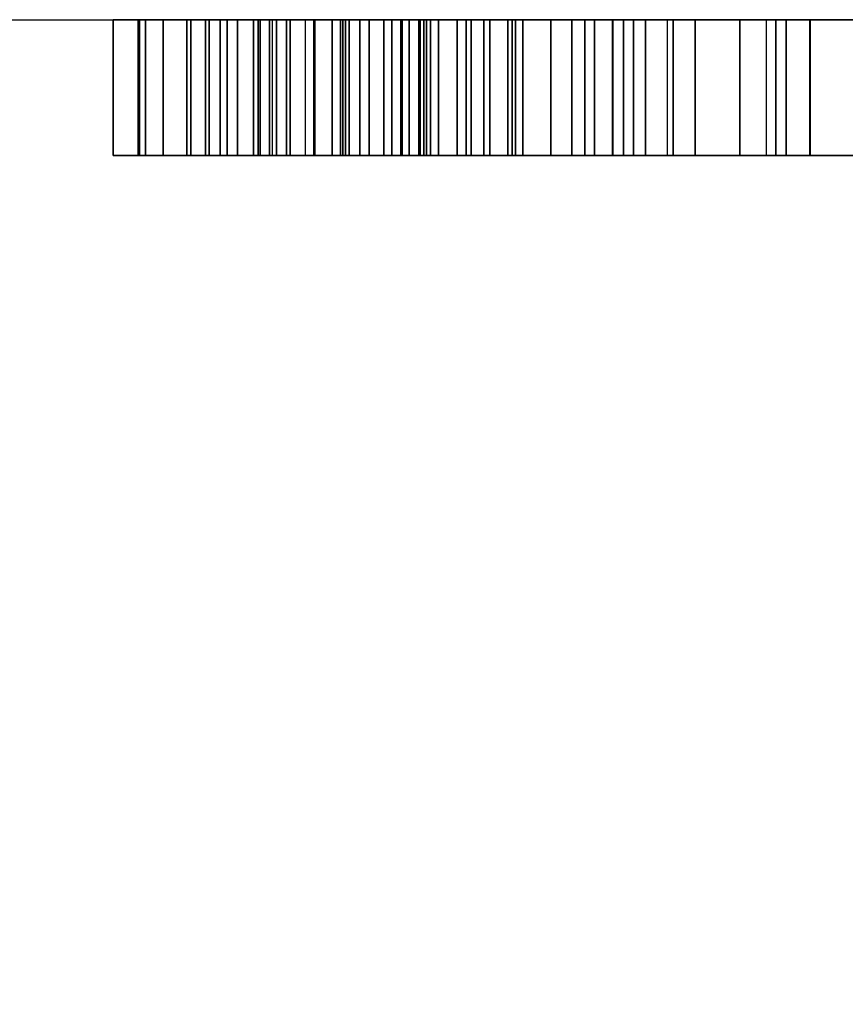
# Model space of a CAD drawing. Extents: x -1 to 891, y -1906 to 1.
# Drawn here: x 505 to 515, y -1237 to -1225 of the extents above; entities that cross this region are included whole.
import ezdxf

# ---------------------------------------------------------------- set-up
doc = ezdxf.new("R2010")
doc.units = 0
doc.linetypes.add('NASCOSTA', pattern=[9.525, 6.35, -3.175])
for name, color, linetype in [('IQ_200_2D', 1, 'Continuous'), ('IQ_204_2D', 7, 'Continuous'), ('IQ_WHITE_3D', 7, 'Continuous')]:
    doc.layers.add(name, color=color, linetype=linetype)

msp = doc.modelspace()

# ---------------------------------------------------------------- linework, layer by layer
at = {"layer": 'IQ_200_2D', "transparency": 33554687}
msp.add_line((0, -1225), (890, -1225), dxfattribs=at)
at = {"layer": 'IQ_204_2D', "linetype": 'NASCOSTA', "ltscale": 5, "transparency": 33554687}
msp.add_arc((902.296, -1171.883), 734.22, 184.148691, 269.0404, dxfattribs=at)

# ---------------------------------------------------------------- meshes
at = {"layer": 'IQ_WHITE_3D', "transparency": 33554582}
mesh = msp.add_polyface(dxfattribs=at)
corners = [(503.234, -1225, 196.82), (505.167, -1225, 196.82), (505.167, -1225, 191.554), (512.374, -1225, 185.675), (511.315, -1225, 185.427), (511.229, -1225, 187.059), (511.895, -1225, 187.22), (510.227, -1225, 185.427), (510.544, -1225, 187.059), (513.348, -1225, 186.158), (511.646, -1225, 192.072), (511.192, -1225, 192.256), (512.161, -1225, 193.678), (513.09, -1225, 193.188), (511.141, -1225, 193.931), (510.709, -1225, 192.334), (510.09, -1225, 193.931), (510.181, -1225, 192.297), (512.048, -1225, 191.793), (509.878, -1225, 187.22), (509.168, -1225, 185.675), (509.269, -1225, 187.534), (508.194, -1225, 186.158), (508.751, -1225, 187.982), (508.56, -1225, 188.244), (507.355, -1225, 186.85), (506.782, -1225, 187.905), (508.428, -1225, 188.539), (508.361, -1225, 188.856), (506.487, -1225, 189.069), (508.363, -1225, 189.18), (506.487, -1225, 190.269), (508.411, -1225, 190.539), (512.764, -1225, 190.539), (509.226, -1225, 191.864), (508.14, -1225, 193.188), (509.069, -1225, 193.678), (509.678, -1225, 192.138), (508.851, -1225, 191.492), (507.355, -1225, 192.488), (506.782, -1225, 191.433), (508.574, -1225, 191.041), (510.106, -1225, 178.274), (510.856, -1225, 178.073), (510.65, -1225, 177.575), (509.977, -1225, 177.963), (510.15, -1225, 178.607), (510.926, -1225, 178.607), (510.106, -1225, 178.941), (510.322, -1225, 177.147), (509.773, -1225, 177.696), (509.195, -1225, 177.363), (509.894, -1225, 176.819), (509.396, -1225, 176.613), (508.862, -1225, 177.319), (509.506, -1225, 177.491), (509.977, -1225, 179.251), (510.856, -1225, 179.142), (510.65, -1225, 179.64), (509.773, -1225, 179.518), (510.322, -1225, 180.067), (509.894, -1225, 180.395), (509.506, -1225, 179.723), (509.195, -1225, 179.852), (509.396, -1225, 180.602), (508.862, -1225, 180.672), (508.862, -1225, 179.896), (508.327, -1225, 180.602), (508.528, -1225, 179.852), (508.862, -1225, 176.543), (508.528, -1225, 177.363), (508.327, -1225, 176.613), (508.217, -1225, 177.491), (507.829, -1225, 176.819), (507.951, -1225, 177.696), (507.402, -1225, 177.147), (507.074, -1225, 177.575), (507.746, -1225, 177.963), (506.867, -1225, 178.073), (507.617, -1225, 178.274), (506.797, -1225, 178.607), (507.573, -1225, 178.607), (508.217, -1225, 179.723), (507.951, -1225, 179.518), (507.402, -1225, 180.067), (507.829, -1225, 180.395), (507.746, -1225, 179.251), (507.074, -1225, 179.64), (506.867, -1225, 179.142), (507.617, -1225, 178.941)]
mesh.append_faces([[corners[k] for k in face] for face in [(3, 6, 9), (10, 13, 18), (8, 7, 19), (27, 26, 28), (25, 23, 22), (62, 61, 59), (75, 74, 73)]], dxfattribs={"vtx0": -1, "vtx1": -1})
mesh.append_faces([[corners[k] for k in face] for face in [(20, 21, 19, 7), (22, 23, 21, 20), (26, 27, 24), (29, 30, 28, 26), (34, 35, 36, 37), (35, 34, 38, 39), (40, 41, 32, 31), (41, 40, 39, 38), (42, 43, 44, 45), (46, 47, 43, 42), (47, 46, 48), (51, 52, 53, 54), (52, 51, 55), (69, 70, 54, 53), (70, 69, 71, 72), (73, 74, 72, 71), (74, 75, 76, 77), (78, 79, 77, 76), (79, 78, 80, 81), (84, 83, 86, 87), (88, 89, 81, 80), (89, 88, 87, 86)]], dxfattribs={"vtx0": -1, "vtx2": -1})
mesh.append_faces([[corners[k] for k in face] for face in [(30, 29, 31, 32)]], dxfattribs={"vtx0": -1, "vtx2": -1, "vtx3": -1})
mesh.append_faces([[corners[k] for k in face] for face in [(32, 33, 30), (60, 58, 59, 61)]], dxfattribs={"vtx1": -1, "vtx2": -1})
mesh.append_faces([[corners[k] for k in face] for face in [(3, 4, 5, 6), (4, 7, 8, 5), (10, 11, 12, 13), (14, 12, 11, 15), (16, 14, 15, 17), (24, 23, 25, 26), (36, 16, 17, 37), (44, 49, 50, 45), (55, 50, 49, 52), (48, 56, 57, 47), (58, 57, 56, 59), (62, 63, 64, 61), (65, 64, 63, 66), (67, 65, 66, 68), (82, 83, 84, 85), (85, 67, 68, 82)]], dxfattribs={"vtx1": -1, "vtx3": -1})
mesh.append_faces([[corners[k] for k in face] for face in [(0, 1, 2)]], dxfattribs={"vtx2": -1})
mesh = msp.add_polyface(dxfattribs=at)
corners = [(507.355, -1226.6, 186.85), (506.782, -1226.6, 187.905), (506.487, -1226.6, 189.069), (506.487, -1226.6, 190.269), (506.782, -1226.6, 191.433), (507.355, -1226.6, 192.488), (507.355, -1225, 192.488), (506.782, -1225, 191.433), (506.487, -1225, 190.269), (506.487, -1225, 189.069), (506.782, -1225, 187.905), (507.355, -1225, 186.85)]
mesh.append_faces([[corners[k] for k in face] for face in [(6, 7, 4, 5)]], dxfattribs={"vtx1": -1})
mesh.append_faces([[corners[k] for k in face] for face in [(7, 8, 3, 4), (2, 3, 8, 9), (9, 10, 1, 2)]], dxfattribs={"vtx1": -1, "vtx3": -1})
mesh.append_faces([[corners[k] for k in face] for face in [(10, 11, 0, 1)]], dxfattribs={"vtx3": -1})
mesh = msp.add_polyface(dxfattribs=at)
corners = [(510.926, -1226.6, 178.607), (510.856, -1226.6, 178.073), (510.65, -1226.6, 177.575), (510.322, -1226.6, 177.147), (509.894, -1226.6, 176.819), (509.396, -1226.6, 176.613), (508.862, -1226.6, 176.543), (508.327, -1226.6, 176.613), (507.829, -1226.6, 176.819), (507.402, -1226.6, 177.147), (507.074, -1226.6, 177.575), (506.867, -1226.6, 178.073), (506.797, -1226.6, 178.607), (506.797, -1225, 178.607), (506.867, -1225, 178.073), (507.074, -1225, 177.575), (507.402, -1225, 177.147), (507.829, -1225, 176.819), (508.327, -1225, 176.613), (508.862, -1225, 176.543), (509.396, -1225, 176.613), (509.894, -1225, 176.819), (510.322, -1225, 177.147), (510.65, -1225, 177.575), (510.856, -1225, 178.073), (510.926, -1225, 178.607)]
mesh.append_faces([[corners[k] for k in face] for face in [(13, 14, 11, 12), (0, 1, 24, 25)]], dxfattribs={"vtx1": -1})
mesh.append_faces([[corners[k] for k in face] for face in [(14, 15, 10, 11), (16, 17, 8, 9), (15, 16, 9, 10), (17, 18, 7, 8), (6, 7, 18, 19), (19, 20, 5, 6), (20, 21, 4, 5), (22, 23, 2, 3), (21, 22, 3, 4), (23, 24, 1, 2)]], dxfattribs={"vtx1": -1, "vtx3": -1})
mesh = msp.add_polyface(dxfattribs=at)
corners = [(506.797, -1226.6, 178.607), (506.867, -1226.6, 179.142), (507.074, -1226.6, 179.64), (507.402, -1226.6, 180.067), (507.829, -1226.6, 180.395), (508.327, -1226.6, 180.602), (508.862, -1226.6, 180.672), (509.396, -1226.6, 180.602), (509.894, -1226.6, 180.395), (510.322, -1226.6, 180.067), (510.65, -1226.6, 179.64), (510.856, -1226.6, 179.142), (510.926, -1226.6, 178.607), (510.926, -1225, 178.607), (510.856, -1225, 179.142), (510.65, -1225, 179.64), (510.322, -1225, 180.067), (509.894, -1225, 180.395), (509.396, -1225, 180.602), (508.862, -1225, 180.672), (508.327, -1225, 180.602), (507.829, -1225, 180.395), (507.402, -1225, 180.067), (507.074, -1225, 179.64), (506.867, -1225, 179.142), (506.797, -1225, 178.607)]
mesh.append_faces([[corners[k] for k in face] for face in [(13, 14, 11, 12), (0, 1, 24, 25)]], dxfattribs={"vtx1": -1})
mesh.append_faces([[corners[k] for k in face] for face in [(14, 15, 10, 11), (16, 17, 8, 9), (15, 16, 9, 10), (17, 18, 7, 8), (6, 7, 18, 19), (19, 20, 5, 6), (20, 21, 4, 5), (22, 23, 2, 3), (21, 22, 3, 4), (23, 24, 1, 2)]], dxfattribs={"vtx1": -1, "vtx3": -1})
mesh = msp.add_polyface(dxfattribs=at)
corners = [(507.355, -1226.6, 192.488), (508.14, -1226.6, 193.188), (509.069, -1226.6, 193.678), (510.09, -1226.6, 193.931), (511.141, -1226.6, 193.931), (512.161, -1226.6, 193.678), (513.09, -1226.6, 193.188), (513.875, -1226.6, 192.488), (513.875, -1225, 192.488), (513.09, -1225, 193.188), (512.161, -1225, 193.678), (511.141, -1225, 193.931), (510.09, -1225, 193.931), (509.069, -1225, 193.678), (508.14, -1225, 193.188), (507.355, -1225, 192.488)]
mesh.append_faces([[corners[k] for k in face] for face in [(8, 9, 6, 7)]], dxfattribs={"vtx1": -1})
mesh.append_faces([[corners[k] for k in face] for face in [(9, 10, 5, 6), (10, 11, 4, 5), (3, 4, 11, 12), (12, 13, 2, 3), (13, 14, 1, 2)]], dxfattribs={"vtx1": -1, "vtx3": -1})
mesh.append_faces([[corners[k] for k in face] for face in [(14, 15, 0, 1)]], dxfattribs={"vtx3": -1})
mesh = msp.add_polyface(dxfattribs=at)
corners = [(514.187, -1226.6, 186.85), (513.348, -1226.6, 186.158), (512.374, -1226.6, 185.675), (511.315, -1226.6, 185.427), (510.227, -1226.6, 185.427), (509.168, -1226.6, 185.675), (508.194, -1226.6, 186.158), (507.355, -1226.6, 186.85), (507.355, -1225, 186.85), (508.194, -1225, 186.158), (509.168, -1225, 185.675), (510.227, -1225, 185.427), (511.315, -1225, 185.427), (512.374, -1225, 185.675), (513.348, -1225, 186.158), (514.187, -1225, 186.85)]
mesh.append_faces([[corners[k] for k in face] for face in [(8, 9, 6, 7)]], dxfattribs={"vtx1": -1})
mesh.append_faces([[corners[k] for k in face] for face in [(9, 10, 5, 6), (10, 11, 4, 5), (3, 4, 11, 12), (12, 13, 2, 3), (13, 14, 1, 2)]], dxfattribs={"vtx1": -1, "vtx3": -1})
mesh.append_faces([[corners[k] for k in face] for face in [(14, 15, 0, 1)]], dxfattribs={"vtx3": -1})
mesh = msp.add_polyface(dxfattribs=at)
corners = [(510.15, -1226.6, 178.607), (510.106, -1226.6, 178.941), (509.977, -1226.6, 179.251), (509.773, -1226.6, 179.518), (509.506, -1226.6, 179.723), (509.195, -1226.6, 179.852), (508.862, -1226.6, 179.896), (508.528, -1226.6, 179.852), (508.217, -1226.6, 179.723), (507.951, -1226.6, 179.518), (507.746, -1226.6, 179.251), (507.617, -1226.6, 178.941), (507.573, -1226.6, 178.607), (507.573, -1225, 178.607), (507.617, -1225, 178.941), (507.746, -1225, 179.251), (507.951, -1225, 179.518), (508.217, -1225, 179.723), (508.528, -1225, 179.852), (508.862, -1225, 179.896), (509.195, -1225, 179.852), (509.506, -1225, 179.723), (509.773, -1225, 179.518), (509.977, -1225, 179.251), (510.106, -1225, 178.941), (510.15, -1225, 178.607)]
mesh.append_faces([[corners[k] for k in face] for face in [(0, 1, 24, 25)]], dxfattribs={"vtx1": -1})
mesh.append_faces([[corners[k] for k in face] for face in [(10, 11, 14, 15), (8, 9, 16, 17), (9, 10, 15, 16), (7, 8, 17, 18), (18, 19, 6, 7), (4, 5, 20, 21), (3, 4, 21, 22), (1, 2, 23, 24), (2, 3, 22, 23), (19, 20, 5, 6)]], dxfattribs={"vtx1": -1, "vtx3": -1})
mesh.append_faces([[corners[k] for k in face] for face in [(11, 12, 13, 14)]], dxfattribs={"vtx3": -1})
mesh = msp.add_polyface(dxfattribs=at)
corners = [(507.573, -1226.6, 178.607), (507.617, -1226.6, 178.274), (507.746, -1226.6, 177.963), (507.951, -1226.6, 177.696), (508.217, -1226.6, 177.491), (508.528, -1226.6, 177.363), (508.862, -1226.6, 177.319), (509.195, -1226.6, 177.363), (509.506, -1226.6, 177.491), (509.773, -1226.6, 177.696), (509.977, -1226.6, 177.963), (510.106, -1226.6, 178.274), (510.15, -1226.6, 178.607), (510.15, -1225, 178.607), (510.106, -1225, 178.274), (509.977, -1225, 177.963), (509.773, -1225, 177.696), (509.506, -1225, 177.491), (509.195, -1225, 177.363), (508.862, -1225, 177.319), (508.528, -1225, 177.363), (508.217, -1225, 177.491), (507.951, -1225, 177.696), (507.746, -1225, 177.963), (507.617, -1225, 178.274), (507.573, -1225, 178.607)]
mesh.append_faces([[corners[k] for k in face] for face in [(0, 1, 24, 25)]], dxfattribs={"vtx1": -1})
mesh.append_faces([[corners[k] for k in face] for face in [(10, 11, 14, 15), (8, 9, 16, 17), (9, 10, 15, 16), (7, 8, 17, 18), (18, 19, 6, 7), (4, 5, 20, 21), (3, 4, 21, 22), (1, 2, 23, 24), (2, 3, 22, 23), (19, 20, 5, 6)]], dxfattribs={"vtx1": -1, "vtx3": -1})
mesh.append_faces([[corners[k] for k in face] for face in [(11, 12, 13, 14)]], dxfattribs={"vtx3": -1})
mesh = msp.add_polyface(dxfattribs=at)
corners = [(512.504, -1225, 187.534), (514.187, -1225, 186.85), (513.348, -1225, 186.158), (511.895, -1225, 187.22), (513.022, -1225, 187.982), (512.764, -1225, 190.539), (514.703, -1225, 190.34), (514.705, -1225, 189.18), (508.363, -1225, 189.18), (512.621, -1225, 191.007), (512.378, -1225, 191.432), (513.875, -1225, 192.488), (514.421, -1225, 191.465), (513.09, -1225, 193.188), (512.048, -1225, 191.793), (520.497, -1225, 185.283), (519.376, -1225, 185.33), (519.837, -1225, 187.106), (520.506, -1225, 187.09), (521.158, -1225, 187.244), (521.594, -1225, 185.52), (520.497, -1225, 194.08), (520.506, -1225, 192.274), (519.837, -1225, 192.258), (519.376, -1225, 194.033), (521.594, -1225, 193.843), (521.158, -1225, 192.12), (519.194, -1225, 192.071), (519.194, -1225, 187.293), (518.303, -1225, 185.658), (518.619, -1225, 187.637), (517.348, -1225, 186.246), (518.152, -1225, 188.117), (517.821, -1225, 188.699), (516.571, -1225, 187.055), (516.024, -1225, 188.035), (515.741, -1225, 189.12), (517.651, -1225, 189.347), (515.741, -1225, 190.242), (518.619, -1225, 191.727), (518.152, -1225, 191.247), (517.348, -1225, 193.117), (518.303, -1225, 193.705), (517.821, -1225, 190.664), (516.571, -1225, 192.308), (516.024, -1225, 191.328), (517.651, -1225, 190.017), (516.705, -1225, 180.577), (516.705, -1225, 179.777), (515.1, -1225, 179.777), (514.3, -1225, 180.577), (515.1, -1225, 178.977), (516.564, -1225, 178.977), (516.564, -1225, 178.177), (515.1, -1225, 178.177), (515.1, -1225, 176.685), (514.3, -1225, 176.685), (521.204, -1225, 177.504), (521.251, -1225, 176.685), (520.929, -1225, 176.728), (521.07, -1225, 177.558), (521.346, -1225, 177.485), (522.47, -1225, 180.577), (522.47, -1225, 179.777), (520.805, -1225, 179.777), (520.005, -1225, 180.577), (520.628, -1225, 176.852), (520.956, -1225, 177.645), (520.805, -1225, 178.977), (522.361, -1225, 178.977), (522.361, -1225, 178.177), (520.805, -1225, 178.177), (520.048, -1225, 177.609), (520.81, -1225, 177.891), (520.867, -1225, 177.759), (520.172, -1225, 177.308), (520.37, -1225, 177.05), (520.005, -1225, 177.931), (520.789, -1225, 178.033), (520.534, -1225, 209.022), (515.602, -1225, 204.107), (518.515, -1225, 211.555), (523.107, -1225, 207.055), (517.171, -1225, 214.502), (516.583, -1225, 217.687), (520.857, -1225, 219.185), (520.857, -1225, 217.687), (516.583, -1225, 219.185), (515.602, -1225, 232.823), (517.181, -1225, 222.384), (520.532, -1225, 227.91), (518.523, -1225, 225.349), (523.092, -1225, 229.92)]
mesh.append_faces([[corners[k] for k in face] for face in [(1, 0, 4)]], dxfattribs={"vtx0": -1})
mesh.append_faces([[corners[k] for k in face] for face in [(17, 16, 28), (34, 32, 31), (79, 80, 81), (81, 80, 83), (90, 88, 92)]], dxfattribs={"vtx0": -1, "vtx1": -1})
mesh.append_faces([[corners[k] for k in face] for face in [(68, 71, 77, 65), (87, 84, 80, 88)]], dxfattribs={"vtx0": -1, "vtx1": -1, "vtx3": -1})
mesh.append_faces([[corners[k] for k in face] for face in [(0, 1, 2, 3), (21, 22, 23, 24), (22, 21, 25, 26), (24, 23, 27), (29, 30, 28, 16), (31, 32, 30, 29), (37, 36, 38), (51, 56, 50, 49), (57, 58, 59, 60), (58, 57, 61), (66, 67, 60, 59), (72, 73, 74, 75), (73, 72, 77, 78), (77, 71, 78), (80, 79, 82), (85, 86, 84, 87), (88, 91, 89)]], dxfattribs={"vtx0": -1, "vtx2": -1})
mesh.append_faces([[corners[k] for k in face] for face in [(5, 6, 7, 8), (67, 66, 76, 75)]], dxfattribs={"vtx0": -1, "vtx3": -1})
mesh.append_faces([[corners[k] for k in face] for face in [(74, 67, 75), (64, 68, 65), (84, 83, 80), (89, 87, 88), (90, 91, 88)]], dxfattribs={"vtx1": -1, "vtx2": -1})
mesh.append_faces([[corners[k] for k in face] for face in [(9, 10, 11, 12), (5, 9, 12, 6), (13, 11, 10, 14), (15, 16, 17, 18), (18, 19, 20, 15), (33, 32, 34, 35), (35, 36, 37, 33), (39, 40, 41, 42), (27, 39, 42, 24), (40, 43, 44, 41), (38, 45, 46, 37), (45, 44, 43, 46)]], dxfattribs={"vtx1": -1, "vtx3": -1})
mesh.append_faces([[corners[k] for k in face] for face in [(47, 48, 49, 50), (62, 63, 64, 65)]], dxfattribs={"vtx2": -1})
mesh.append_faces([[corners[k] for k in face] for face in [(54, 55, 56, 51)]], dxfattribs={"vtx2": -1, "vtx3": -1})
mesh.append_faces([[corners[k] for k in face] for face in [(51, 52, 53, 54), (68, 69, 70, 71)]], dxfattribs={"vtx3": -1})
mesh = msp.add_polyface(dxfattribs=at)
corners = [(508.363, -1226.6, 189.18), (508.363, -1225, 189.18), (514.705, -1225, 189.18), (514.705, -1226.6, 189.18)]
mesh.append_faces([[corners[k] for k in face] for face in [(0, 1, 2, 3)]])
mesh = msp.add_polyface(dxfattribs=at)
corners = [(510.709, -1226.6, 192.334), (510.181, -1226.6, 192.297), (509.678, -1226.6, 192.138), (509.226, -1226.6, 191.864), (508.851, -1226.6, 191.492), (508.574, -1226.6, 191.041), (508.411, -1226.6, 190.539), (508.411, -1225, 190.539), (508.574, -1225, 191.041), (508.851, -1225, 191.492), (509.226, -1225, 191.864), (509.678, -1225, 192.138), (510.181, -1225, 192.297), (510.709, -1225, 192.334)]
mesh.append_faces([[corners[k] for k in face] for face in [(0, 1, 12, 13)]], dxfattribs={"vtx1": -1})
mesh.append_faces([[corners[k] for k in face] for face in [(4, 5, 8, 9), (9, 10, 3, 4), (1, 2, 11, 12), (10, 11, 2, 3)]], dxfattribs={"vtx1": -1, "vtx3": -1})
mesh.append_faces([[corners[k] for k in face] for face in [(5, 6, 7, 8)]], dxfattribs={"vtx3": -1})
mesh = msp.add_polyface(dxfattribs=at)
corners = [(512.764, -1226.6, 190.539), (512.764, -1225, 190.539), (508.411, -1225, 190.539), (508.411, -1226.6, 190.539)]
mesh.append_faces([[corners[k] for k in face] for face in [(0, 1, 2, 3)]])
mesh = msp.add_polyface(dxfattribs=at)
corners = [(508.751, -1226.6, 187.982), (509.269, -1226.6, 187.534), (509.878, -1226.6, 187.22), (510.544, -1226.6, 187.059), (511.229, -1226.6, 187.059), (511.895, -1226.6, 187.22), (512.504, -1226.6, 187.534), (513.022, -1226.6, 187.982), (513.022, -1225, 187.982), (512.504, -1225, 187.534), (511.895, -1225, 187.22), (511.229, -1225, 187.059), (510.544, -1225, 187.059), (509.878, -1225, 187.22), (509.269, -1225, 187.534), (508.751, -1225, 187.982)]
mesh.append_faces([[corners[k] for k in face] for face in [(0, 1, 14, 15)]], dxfattribs={"vtx1": -1})
mesh.append_faces([[corners[k] for k in face] for face in [(5, 6, 9, 10), (4, 5, 10, 11), (3, 4, 11, 12), (2, 3, 12, 13), (1, 2, 13, 14)]], dxfattribs={"vtx1": -1, "vtx3": -1})
mesh.append_faces([[corners[k] for k in face] for face in [(6, 7, 8, 9)]], dxfattribs={"vtx3": -1})
mesh = msp.add_polyface(dxfattribs=at)
corners = [(512.764, -1226.6, 190.539), (512.621, -1226.6, 191.007), (512.378, -1226.6, 191.432), (512.048, -1226.6, 191.793), (511.646, -1226.6, 192.072), (511.192, -1226.6, 192.256), (510.709, -1226.6, 192.334), (510.709, -1225, 192.334), (511.192, -1225, 192.256), (511.646, -1225, 192.072), (512.048, -1225, 191.793), (512.378, -1225, 191.432), (512.621, -1225, 191.007), (512.764, -1225, 190.539)]
mesh.append_faces([[corners[k] for k in face] for face in [(0, 1, 12, 13)]], dxfattribs={"vtx1": -1})
mesh.append_faces([[corners[k] for k in face] for face in [(4, 5, 8, 9), (9, 10, 3, 4), (1, 2, 11, 12), (10, 11, 2, 3)]], dxfattribs={"vtx1": -1, "vtx3": -1})
mesh.append_faces([[corners[k] for k in face] for face in [(5, 6, 7, 8)]], dxfattribs={"vtx3": -1})
mesh = msp.add_polyface(dxfattribs=at)
corners = [(513.875, -1226.6, 192.488), (514.421, -1226.6, 191.465), (514.703, -1226.6, 190.34), (514.705, -1226.6, 189.18), (514.705, -1225, 189.18), (514.703, -1225, 190.34), (514.421, -1225, 191.465), (513.875, -1225, 192.488)]
mesh.append_faces([[corners[k] for k in face] for face in [(4, 5, 2, 3)]], dxfattribs={"vtx1": -1})
mesh.append_faces([[corners[k] for k in face] for face in [(1, 2, 5, 6)]], dxfattribs={"vtx1": -1, "vtx3": -1})
mesh.append_faces([[corners[k] for k in face] for face in [(6, 7, 0, 1)]], dxfattribs={"vtx3": -1})
mesh = msp.add_polyface(dxfattribs=at)
corners = [(514.3, -1226.6, 180.577), (514.3, -1225, 180.577), (514.3, -1225, 176.685), (514.3, -1226.6, 176.685)]
mesh.append_faces([[corners[k] for k in face] for face in [(0, 1, 2, 3)]])
mesh = msp.add_polyface(dxfattribs=at)
corners = [(516.705, -1226.6, 180.577), (516.705, -1225, 180.577), (514.3, -1225, 180.577), (514.3, -1226.6, 180.577)]
mesh.append_faces([[corners[k] for k in face] for face in [(0, 1, 2, 3)]])
mesh = msp.add_polyface(dxfattribs=at)
corners = [(496.761, -1226.6, 188.608), (494.893, -1226.6, 188.212), (495.244, -1226.6, 187.365), (496.92, -1226.6, 188.224), (496.707, -1226.6, 189.022), (494.773, -1226.6, 189.122), (497.174, -1226.6, 187.893), (495.802, -1226.6, 186.638), (496.53, -1226.6, 186.079), (497.505, -1226.6, 187.639), (494.773, -1226.6, 192.922), (496.707, -1226.6, 190.535), (496.706, -1226.6, 192.358), (496.706, -1226.6, 195.012), (494.773, -1226.6, 196.83), (501.426, -1226.6, 192.358), (501.426, -1226.6, 190.535), (501.727, -1226.6, 196.83), (501.727, -1226.6, 195.012), (497.89, -1226.6, 187.48), (497.377, -1226.6, 185.728), (498.286, -1226.6, 185.609), (498.303, -1226.6, 187.425), (501.861, -1226.6, 185.609), (501.861, -1226.6, 187.425), (503.234, -1226.6, 191.516), (503.234, -1226.6, 185.595), (505.167, -1226.6, 185.595), (505.167, -1226.6, 191.554), (503.234, -1226.6, 196.82), (505.167, -1226.6, 196.82), (506.487, -1226.6, 189.069), (508.363, -1226.6, 189.18), (506.487, -1226.6, 190.269), (494.802, -1226.6, 176.685), (495.602, -1226.6, 176.685), (495.602, -1226.6, 178.004), (495.602, -1226.6, 178.756), (496.408, -1226.6, 178.756), (496.572, -1226.6, 178.004), (496.871, -1226.6, 178.107), (496.539, -1226.6, 178.815), (497.137, -1226.6, 178.28), (496.651, -1226.6, 178.906), (494.802, -1226.6, 180.577), (495.602, -1226.6, 179.842), (496.408, -1226.6, 179.842), (496.301, -1226.6, 180.577), (496.616, -1226.6, 180.538), (496.539, -1226.6, 179.782), (496.912, -1226.6, 180.424), (497.172, -1226.6, 180.243), (496.651, -1226.6, 179.691), (497.38, -1226.6, 180.003), (497.507, -1226.6, 178.789), (496.789, -1226.6, 179.156), (496.736, -1226.6, 179.022), (497.353, -1226.6, 178.512), (497.589, -1226.6, 179.095), (496.808, -1226.6, 179.299), (497.523, -1226.6, 179.721), (496.736, -1226.6, 179.575), (496.789, -1226.6, 179.441), (497.595, -1226.6, 179.412), (500.88, -1226.6, 176.685), (501.68, -1226.6, 176.685), (501.68, -1226.6, 178.026), (501.68, -1226.6, 178.756), (502.486, -1226.6, 178.756), (502.506, -1226.6, 178.026), (502.617, -1226.6, 178.815), (503.211, -1226.6, 178.346), (502.729, -1226.6, 178.906), (503.422, -1226.6, 178.57), (500.88, -1226.6, 180.577), (501.68, -1226.6, 179.842), (502.486, -1226.6, 179.842), (502.406, -1226.6, 180.577), (502.711, -1226.6, 180.539), (502.617, -1226.6, 179.782), (502.999, -1226.6, 180.428), (503.251, -1226.6, 180.251), (502.729, -1226.6, 179.691), (503.452, -1226.6, 180.019), (503.312, -1226.6, 176.685), (504.219, -1226.6, 176.685), (502.868, -1226.6, 179.156), (502.814, -1226.6, 179.022), (503.573, -1226.6, 178.839), (503.653, -1226.6, 179.136), (502.886, -1226.6, 179.299), (503.66, -1226.6, 179.444), (503.591, -1226.6, 179.744), (502.814, -1226.6, 179.575), (502.868, -1226.6, 179.441), (506.867, -1226.6, 178.073), (507.617, -1226.6, 178.274), (506.797, -1226.6, 178.607), (507.573, -1226.6, 178.607), (506.867, -1226.6, 179.142)]
mesh.append_faces([[corners[k] for k in face] for face in [(31, 32, 33), (95, 96, 97)]], dxfattribs={"vtx0": -1, "vtx1": -1})
mesh.append_faces([[corners[k] for k in face] for face in [(0, 1, 2, 3), (1, 0, 4, 5), (6, 7, 8, 9), (3, 2, 7, 6), (13, 14, 10, 12), (5, 4, 11), (19, 20, 21, 22), (20, 19, 9, 8), (40, 41, 38, 39), (42, 43, 41, 40), (51, 49, 52, 53), (54, 55, 56, 57), (43, 42, 57, 56), (55, 54, 58, 59), (60, 61, 62, 63), (53, 52, 61, 60), (63, 62, 59, 58), (81, 79, 82, 83), (92, 93, 94, 91), (83, 82, 93, 92), (98, 99, 97, 96)]], dxfattribs={"vtx0": -1, "vtx2": -1})
mesh.append_faces([[corners[k] for k in face] for face in [(15, 12, 11, 16), (17, 14, 13, 18), (29, 25, 28, 30)]], dxfattribs={"vtx1": -1})
mesh.append_faces([[corners[k] for k in face] for face in [(50, 48, 49, 51), (80, 78, 79, 81), (94, 90, 91)]], dxfattribs={"vtx1": -1, "vtx2": -1})
mesh.append_faces([[corners[k] for k in face] for face in [(10, 5, 11, 12), (70, 68, 69, 71)]], dxfattribs={"vtx1": -1, "vtx2": -1, "vtx3": -1})
mesh.append_faces([[corners[k] for k in face] for face in [(38, 37, 36, 39), (44, 34, 37, 45), (45, 46, 47, 44), (48, 47, 46, 49), (68, 67, 66, 69), (72, 70, 71, 73), (74, 64, 67, 75), (75, 76, 77, 74), (78, 77, 76, 79), (86, 87, 88, 89), (87, 72, 73, 88), (90, 86, 89, 91)]], dxfattribs={"vtx1": -1, "vtx3": -1})
mesh.append_faces([[corners[k] for k in face] for face in [(23, 24, 22, 21), (84, 85, 71, 69)]], dxfattribs={"vtx2": -1})
mesh.append_faces([[corners[k] for k in face] for face in [(34, 35, 36, 37), (64, 65, 66, 67)]], dxfattribs={"vtx2": -1, "vtx3": -1})
mesh.append_faces([[corners[k] for k in face] for face in [(25, 26, 27, 28)]], dxfattribs={"vtx3": -1})
mesh = msp.add_polyface(dxfattribs=at)
corners = [(508.428, -1226.6, 188.539), (508.361, -1226.6, 188.856), (506.782, -1226.6, 187.905), (507.355, -1226.6, 186.85), (508.56, -1226.6, 188.244), (508.363, -1226.6, 189.18), (506.487, -1226.6, 189.069), (508.751, -1226.6, 187.982), (508.194, -1226.6, 186.158), (509.269, -1226.6, 187.534), (509.878, -1226.6, 187.22), (509.168, -1226.6, 185.675), (510.227, -1226.6, 185.427), (512.764, -1226.6, 190.539), (508.411, -1226.6, 190.539), (514.705, -1226.6, 189.18), (506.782, -1226.6, 191.433), (506.487, -1226.6, 190.269), (508.574, -1226.6, 191.041), (507.355, -1226.6, 192.488), (508.851, -1226.6, 191.492), (508.14, -1226.6, 193.188), (509.226, -1226.6, 191.864), (509.678, -1226.6, 192.138), (509.069, -1226.6, 193.678), (510.181, -1226.6, 192.297), (510.09, -1226.6, 193.931), (510.709, -1226.6, 192.334), (511.141, -1226.6, 193.931), (511.315, -1226.6, 185.427), (510.544, -1226.6, 187.059), (512.374, -1226.6, 185.675), (511.229, -1226.6, 187.059), (511.895, -1226.6, 187.22), (513.348, -1226.6, 186.158), (514.187, -1226.6, 186.85), (512.504, -1226.6, 187.534), (511.646, -1226.6, 192.072), (513.09, -1226.6, 193.188), (512.161, -1226.6, 193.678), (511.192, -1226.6, 192.256), (512.048, -1226.6, 191.793), (512.378, -1226.6, 191.432), (507.951, -1226.6, 177.696), (507.746, -1226.6, 177.963), (507.074, -1226.6, 177.575), (507.402, -1226.6, 177.147), (507.617, -1226.6, 178.274), (506.867, -1226.6, 178.073), (507.829, -1226.6, 176.819), (508.217, -1226.6, 177.491), (508.528, -1226.6, 177.363), (508.327, -1226.6, 176.613), (508.862, -1226.6, 176.543), (508.862, -1226.6, 177.319), (509.396, -1226.6, 176.613), (506.867, -1226.6, 179.142), (507.573, -1226.6, 178.607), (507.617, -1226.6, 178.941), (507.074, -1226.6, 179.64), (507.746, -1226.6, 179.251), (507.402, -1226.6, 180.067), (508.217, -1226.6, 179.723), (507.829, -1226.6, 180.395), (507.951, -1226.6, 179.518), (508.528, -1226.6, 179.852), (508.327, -1226.6, 180.602), (508.862, -1226.6, 179.896), (508.862, -1226.6, 180.672), (509.894, -1226.6, 176.819), (509.195, -1226.6, 177.363), (509.506, -1226.6, 177.491), (510.322, -1226.6, 177.147), (509.773, -1226.6, 177.696), (510.65, -1226.6, 177.575), (509.977, -1226.6, 177.963), (510.106, -1226.6, 178.274), (510.856, -1226.6, 178.073), (510.15, -1226.6, 178.607), (510.926, -1226.6, 178.607), (510.106, -1226.6, 178.941), (509.506, -1226.6, 179.723), (509.894, -1226.6, 180.395), (509.396, -1226.6, 180.602), (509.195, -1226.6, 179.852), (509.773, -1226.6, 179.518), (510.322, -1226.6, 180.067), (510.856, -1226.6, 179.142), (509.977, -1226.6, 179.251), (510.65, -1226.6, 179.64)]
mesh.append_faces([[corners[k] for k in face] for face in [(4, 3, 7), (11, 9, 8), (22, 21, 20), (42, 38, 41), (64, 61, 60), (70, 69, 71), (78, 79, 80)]], dxfattribs={"vtx0": -1, "vtx1": -1})
mesh.append_faces([[corners[k] for k in face] for face in [(7, 3, 8, 9), (16, 14, 18, 19), (20, 21, 19, 18), (25, 26, 24, 23), (26, 25, 27, 28), (37, 38, 39, 40), (28, 27, 40, 39), (43, 46, 49, 50), (51, 52, 53, 54), (54, 53, 55), (52, 51, 50, 49), (56, 57, 58, 59), (60, 61, 59, 58), (62, 63, 61, 64), (65, 66, 63, 62), (66, 65, 67, 68), (72, 73, 71, 69), (74, 75, 73, 72), (81, 82, 83, 84), (68, 67, 84, 83), (82, 81, 85, 86), (87, 88, 80, 79), (88, 87, 89)]], dxfattribs={"vtx0": -1, "vtx2": -1})
mesh.append_faces([[corners[k] for k in face] for face in [(14, 16, 17, 5)]], dxfattribs={"vtx0": -1, "vtx2": -1, "vtx3": -1})
mesh.append_faces([[corners[k] for k in face] for face in [(0, 1, 2), (37, 41, 38)]], dxfattribs={"vtx1": -1, "vtx2": -1})
mesh.append_faces([[corners[k] for k in face] for face in [(2, 3, 4, 0), (1, 5, 6, 2), (10, 9, 11, 12), (13, 14, 5, 15), (22, 23, 24, 21), (12, 29, 30, 10), (29, 31, 32, 30), (33, 32, 31, 34), (34, 35, 36, 33), (43, 44, 45, 46), (44, 47, 48, 45), (55, 69, 70, 54), (76, 75, 74, 77), (78, 76, 77, 79), (89, 86, 85, 88)]], dxfattribs={"vtx1": -1, "vtx3": -1})
mesh = msp.add_polyface(dxfattribs=at)
corners = [(512.504, -1226.6, 187.534), (514.187, -1226.6, 186.85), (513.022, -1226.6, 187.982), (512.764, -1226.6, 190.539), (514.705, -1226.6, 189.18), (514.703, -1226.6, 190.34), (514.421, -1226.6, 191.465), (512.621, -1226.6, 191.007), (513.875, -1226.6, 192.488), (512.378, -1226.6, 191.432), (513.09, -1226.6, 193.188), (516.024, -1226.6, 188.035), (516.571, -1226.6, 187.055), (517.821, -1226.6, 188.699), (517.651, -1226.6, 189.347), (515.741, -1226.6, 189.12), (515.741, -1226.6, 190.242), (517.348, -1226.6, 186.246), (518.152, -1226.6, 188.117), (519.194, -1226.6, 187.293), (518.619, -1226.6, 187.637), (518.303, -1226.6, 185.658), (519.376, -1226.6, 185.33), (517.651, -1226.6, 190.017), (516.024, -1226.6, 191.328), (517.821, -1226.6, 190.664), (516.571, -1226.6, 192.308), (517.348, -1226.6, 193.117), (518.152, -1226.6, 191.247), (518.619, -1226.6, 191.727), (519.194, -1226.6, 192.071), (518.303, -1226.6, 193.705), (519.376, -1226.6, 194.033), (519.837, -1226.6, 192.258), (519.837, -1226.6, 187.106), (520.497, -1226.6, 185.283), (520.506, -1226.6, 187.09), (521.594, -1226.6, 185.52), (521.158, -1226.6, 187.244), (520.497, -1226.6, 194.08), (520.506, -1226.6, 192.274), (521.594, -1226.6, 193.843), (521.158, -1226.6, 192.12), (514.3, -1226.6, 176.685), (515.1, -1226.6, 176.685), (515.1, -1226.6, 178.177), (515.1, -1226.6, 178.977), (514.3, -1226.6, 180.577), (516.564, -1226.6, 178.177), (516.564, -1226.6, 178.977), (515.1, -1226.6, 179.777), (516.705, -1226.6, 179.777), (516.705, -1226.6, 180.577), (520.867, -1226.6, 177.759), (520.048, -1226.6, 177.609), (520.172, -1226.6, 177.308), (520.956, -1226.6, 177.645), (520.81, -1226.6, 177.891), (520.005, -1226.6, 177.931), (520.37, -1226.6, 177.05), (520.628, -1226.6, 176.852), (520.005, -1226.6, 180.577), (520.805, -1226.6, 178.977), (520.805, -1226.6, 179.777), (520.789, -1226.6, 178.033), (520.805, -1226.6, 178.177), (522.361, -1226.6, 178.177), (522.361, -1226.6, 178.977), (522.47, -1226.6, 180.577), (522.47, -1226.6, 179.777), (521.204, -1226.6, 177.504), (520.929, -1226.6, 176.728), (521.251, -1226.6, 176.685), (521.346, -1226.6, 177.485), (521.07, -1226.6, 177.558), (515.602, -1226.6, 204.107), (520.534, -1226.6, 209.022), (518.515, -1226.6, 211.555), (523.107, -1226.6, 207.055), (517.171, -1226.6, 214.502), (516.583, -1226.6, 217.687), (516.583, -1226.6, 219.185), (515.602, -1226.6, 232.823), (526.081, -1226.6, 205.772), (520.857, -1226.6, 217.687), (520.857, -1226.6, 219.185), (517.181, -1226.6, 222.384), (518.523, -1226.6, 225.349), (520.532, -1226.6, 227.91), (523.092, -1226.6, 229.92), (526.056, -1226.6, 231.264)]
mesh.append_faces([[corners[k] for k in face] for face in [(0, 1, 2), (46, 45, 48, 49), (62, 65, 66, 67)]], dxfattribs={"vtx0": -1})
mesh.append_faces([[corners[k] for k in face] for face in [(28, 26, 25), (64, 58, 57), (76, 75, 78), (87, 82, 86)]], dxfattribs={"vtx0": -1, "vtx1": -1})
mesh.append_faces([[corners[k] for k in face] for face in [(75, 80, 81, 82)]], dxfattribs={"vtx0": -1, "vtx1": -1, "vtx2": -1})
mesh.append_faces([[corners[k] for k in face] for face in [(23, 24, 16, 14), (25, 26, 24, 23), (34, 22, 35, 36), (37, 38, 36, 35), (47, 46, 50), (53, 54, 55, 56), (54, 53, 57, 58), (70, 71, 72, 73), (71, 70, 74), (75, 76, 77), (82, 87, 88), (82, 88, 89)]], dxfattribs={"vtx0": -1, "vtx2": -1})
mesh.append_faces([[corners[k] for k in face] for face in [(46, 47, 43, 45), (58, 64, 65, 62)]], dxfattribs={"vtx0": -1, "vtx2": -1, "vtx3": -1})
mesh.append_faces([[corners[k] for k in face] for face in [(3, 4, 5, 6)]], dxfattribs={"vtx0": -1, "vtx3": -1})
mesh.append_faces([[corners[k] for k in face] for face in [(68, 61, 63, 69)]], dxfattribs={"vtx1": -1})
mesh.append_faces([[corners[k] for k in face] for face in [(15, 11, 14, 16), (34, 19, 22), (59, 60, 56, 55), (79, 80, 75), (77, 79, 75), (83, 78, 75), (81, 86, 82), (89, 90, 82)]], dxfattribs={"vtx1": -1, "vtx2": -1})
mesh.append_faces([[corners[k] for k in face] for face in [(7, 3, 6, 8), (9, 7, 8, 10), (11, 12, 13, 14), (12, 17, 18, 13), (19, 20, 21, 22), (20, 18, 17, 21), (27, 26, 28, 29), (29, 30, 31, 27), (32, 31, 30, 33), (39, 32, 33, 40), (41, 39, 40, 42), (61, 58, 62, 63), (74, 56, 60, 71), (80, 84, 85, 81)]], dxfattribs={"vtx1": -1, "vtx3": -1})
mesh.append_faces([[corners[k] for k in face] for face in [(43, 44, 45)]], dxfattribs={"vtx2": -1})
mesh.append_faces([[corners[k] for k in face] for face in [(50, 51, 52, 47)]], dxfattribs={"vtx3": -1})

doc.saveas('drawing.dxf')
